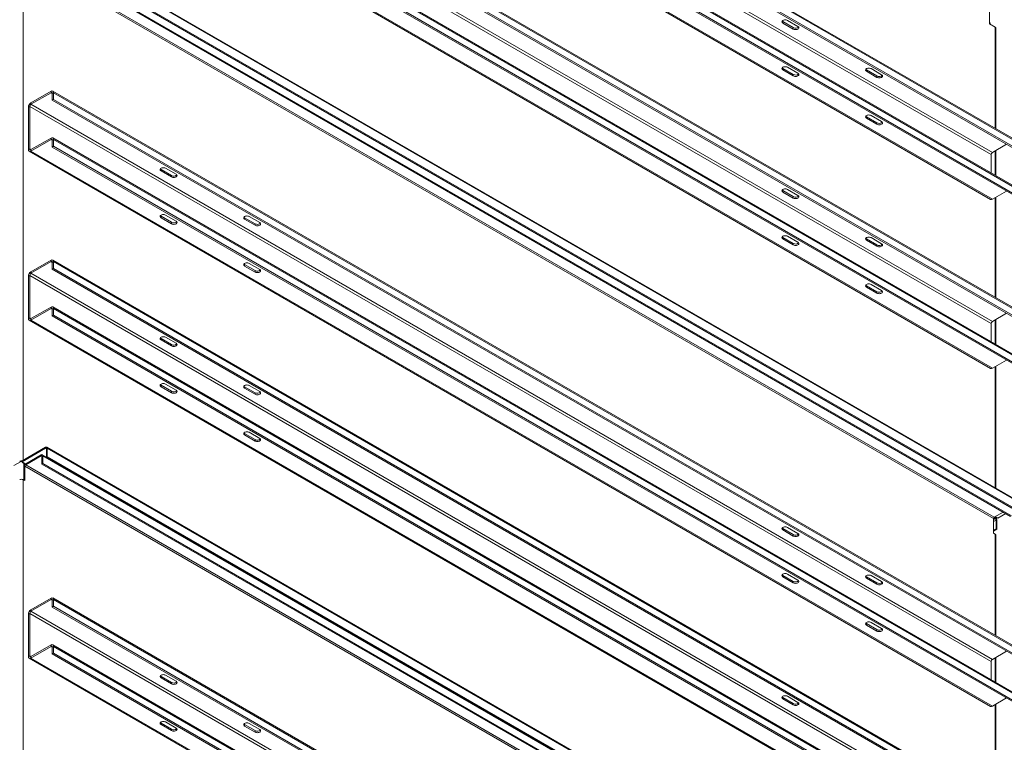
# Model space of a CAD drawing. Units: millimetres. Extents: x -141883 to -109045, y 43022 to 83850.
# Drawn here: x -140266 to -138600, y 50127 to 51350 of the extents above; entities that cross this region are included whole.
import ezdxf

# ---------------------------------------------------------------- set-up
doc = ezdxf.new("R2010")
doc.units = ezdxf.units.MM

msp = doc.modelspace()

# ---------------------------------------------------------------- linework, layer by layer
at = {"color": 7, "linetype": 'Continuous', "lineweight": 15}
for p, q in [((-138583.3, 51147.3), (-140209.7, 52086.2)), ((-140210.6, 52070.8), (-138584.2, 51131.9)), ((-140208.4, 52083.4), (-138582.1, 51144.6)), ((-140208.4, 52072), (-138582.1, 51133.1)), ((-140248.8, 52060.2), (-138622.4, 51121.3)), ((-140246.6, 52063.8), (-138620.3, 51125)), ((-138583.3, 51068.1), (-140209.7, 52007)), ((-140208.4, 52004.2), (-138582.1, 51065.4)), ((-140246.6, 51984.6), (-138620.3, 51045.8)), ((-140210.6, 51991.6), (-138584.2, 51052.7)), ((-140208.4, 51992.8), (-138582.1, 51053.9)), ((-140249.6, 51984.3), (-138623.3, 51045.5)), ((-140210.6, 51785), (-138584.2, 50846.1)), ((-138583.3, 50861.5), (-140209.7, 51800.4)), ((-140208.4, 51797.6), (-138582.1, 50858.8)), ((-140208.4, 51786.2), (-138582.1, 50847.3)), ((-140248.8, 51774.4), (-138622.4, 50835.5)), ((-140246.6, 51778), (-138620.3, 50839.2)), ((-138583.3, 50782.3), (-140209.7, 51721.2)), ((-140208.4, 51718.4), (-138582.1, 50779.6)), ((-140210.6, 51705.8), (-138584.2, 50766.9)), ((-140208.4, 51707), (-138582.1, 50768.1)), ((-140249.6, 51698.5), (-138623.3, 50759.7)), ((-140246.6, 51698.8), (-138620.3, 50760)), ((-140226.6, 51469.3), (-138588, 50523.3)), ((-138569.5, 50531.1), (-140219.9, 51483.9)), ((-140219.1, 51482), (-138568.7, 50529.3)), ((-140257, 51451.7), (-138618.4, 50505.7)), ((-140255.6, 51454.2), (-138617, 50508.2)), ((-140228, 51455.4), (-138589.4, 50509.4)), ((-140226.6, 51456.2), (-138588, 50510.2)), ((-140220.5, 51466.5), (-138570.1, 50513.8)), ((-140219.1, 51467.3), (-138568.7, 50514.6)), ((-138625.4, 51367.2), (-138625.4, 51342.7)), ((-138974.6, 51346.3), (-138974.6, 51343.8)), ((-138974.6, 51346.3), (-138957, 51336.1)), ((-138974.6, 51343.8), (-138957, 51333.6)), ((-138949.2, 51338.1), (-138966.9, 51348.3)), ((-138957, 51336.1), (-138957, 51333.6)), ((-138625.2, 51345), (-138625.4, 51345.1)), ((-138625.4, 51342.7), (-138615.3, 51336.9)), ((-138624.1, 51341.9), (-138624.1, 51343.4)), ((-138614.2, 51165.1), (-138614.2, 51335.2)), ((-138966.9, 51269.1), (-138949.2, 51258.9)), ((-138974.6, 51264.6), (-138974.6, 51267.1)), ((-138957, 51256.9), (-138974.6, 51267.1)), ((-138957, 51254.4), (-138974.6, 51264.6)), ((-138957, 51254.4), (-138957, 51256.9)), ((-138833.2, 51264.6), (-138833.2, 51262.2)), ((-138833.2, 51264.6), (-138815.5, 51254.4)), ((-138833.2, 51262.2), (-138815.5, 51252)), ((-138807.8, 51256.5), (-138825.4, 51266.7)), ((-138815.5, 51254.4), (-138815.5, 51252)), ((-140246.6, 51208.9), (-140212.7, 51228.5)), ((-140246.6, 51206.5), (-140212.7, 51226.1)), ((-140212.7, 51226.1), (-140212.7, 51228.5)), ((-140208.4, 51226.1), (-140210.6, 51224.8)), ((-140210.6, 51224.8), (-140210.6, 51213.4)), ((-138583.3, 50289.9), (-140209.7, 51228.8)), ((-140208.4, 51226.1), (-140208.4, 51214.6)), ((-140208.4, 51226.1), (-138582.1, 50287.2)), ((-140248.8, 51202.8), (-140250.9, 51201.6)), ((-140248.8, 51130.9), (-140248.8, 51202.8)), ((-140248.8, 51202.8), (-138622.4, 50263.9)), ((-140246.6, 51208.9), (-140246.6, 51206.5)), ((-140246.6, 51206.5), (-138620.3, 50267.6)), ((-140208.4, 51214.6), (-140210.6, 51213.4)), ((-140210.6, 51213.4), (-138584.2, 50274.5)), ((-140208.4, 51214.6), (-138582.1, 50275.8)), ((-140250.9, 51129.7), (-140250.9, 51201.6)), ((-138833.2, 51183), (-138833.2, 51185.4)), ((-138815.5, 51175.2), (-138833.2, 51185.4)), ((-138825.4, 51187.5), (-138807.8, 51177.3)), ((-138815.5, 51172.8), (-138833.2, 51183)), ((-138815.5, 51172.8), (-138815.5, 51175.2)), ((-140212.7, 51149.3), (-140246.6, 51129.7)), ((-140212.7, 51146.9), (-140246.6, 51127.3)), ((-140212.7, 51146.9), (-140212.7, 51149.3)), ((-140208.4, 51146.9), (-140210.6, 51145.6)), ((-140210.6, 51134.2), (-140210.6, 51145.6)), ((-140208.4, 51135.4), (-140210.6, 51134.2)), ((-138583.3, 50210.7), (-140209.7, 51149.6)), ((-140208.4, 51135.4), (-140208.4, 51146.9)), ((-140208.4, 51146.9), (-138582.1, 50208)), ((-140208.4, 51135.4), (-138582.1, 50196.6)), ((-138620.3, 51125), (-138596.2, 51138.8)), ((-140250.9, 51129.7), (-140248.8, 51130.9)), ((-140249.6, 51127), (-138623.3, 50188.1)), ((-140246.6, 51129.7), (-140246.6, 51127.3)), ((-140246.6, 51127.3), (-138620.3, 50188.4)), ((-140210.6, 51134.2), (-138584.2, 50195.3)), ((-138622.4, 51090.7), (-138622.4, 51121.3)), ((-138614.2, 51085.9), (-138614.2, 51128.5)), ((-140026.6, 51096.2), (-140026.6, 51093.7)), ((-140026.6, 51096.2), (-140008.9, 51086)), ((-140026.6, 51093.7), (-140008.9, 51083.5)), ((-140001.2, 51088), (-140018.8, 51098.2)), ((-140008.9, 51086), (-140008.9, 51083.5)), ((-138974.6, 51060.5), (-138974.6, 51058)), ((-138974.6, 51060.5), (-138957, 51050.3)), ((-138974.6, 51058), (-138957, 51047.8)), ((-138949.2, 51052.3), (-138966.9, 51062.5)), ((-138596.2, 51059.6), (-138620.3, 51045.8)), ((-138957, 51050.3), (-138957, 51047.8)), ((-138614.2, 50879.3), (-138614.2, 51049.3)), ((-140018.8, 51019), (-140001.2, 51008.8)), ((-140026.6, 51014.5), (-140026.6, 51017)), ((-140008.9, 51006.8), (-140026.6, 51017)), ((-140008.9, 51004.3), (-140026.6, 51014.5)), ((-140008.9, 51004.3), (-140008.9, 51006.8)), ((-139885.2, 51014.6), (-139885.2, 51012.1)), ((-139885.2, 51014.6), (-139867.5, 51004.3)), ((-139885.2, 51012.1), (-139867.5, 51001.9)), ((-139859.7, 51006.4), (-139877.4, 51016.6)), ((-139867.5, 51004.3), (-139867.5, 51001.9)), ((-138974.6, 50978.8), (-138974.6, 50981.3)), ((-138957, 50971.1), (-138974.6, 50981.3)), ((-138957, 50968.6), (-138974.6, 50978.8)), ((-138966.9, 50983.3), (-138949.2, 50973.1)), ((-138957, 50968.6), (-138957, 50971.1)), ((-138833.2, 50978.8), (-138833.2, 50976.4)), ((-138833.2, 50978.8), (-138815.5, 50968.6)), ((-138833.2, 50976.4), (-138815.5, 50966.2)), ((-138807.8, 50970.7), (-138825.4, 50980.9)), ((-138815.5, 50968.6), (-138815.5, 50966.2)), ((-140246.6, 50923.1), (-140212.7, 50942.7)), ((-140246.6, 50920.7), (-140212.7, 50940.3)), ((-140212.7, 50940.3), (-140212.7, 50942.7)), ((-140208.4, 50940.3), (-140210.6, 50939)), ((-140210.6, 50939), (-140210.6, 50927.6)), ((-138583.3, 50004.1), (-140209.7, 50943)), ((-140208.4, 50940.3), (-140208.4, 50928.8)), ((-140208.4, 50940.3), (-138582.1, 50001.4)), ((-139885.2, 50932.9), (-139885.2, 50935.3)), ((-139867.5, 50925.1), (-139885.2, 50935.3)), ((-139877.4, 50937.4), (-139859.7, 50927.2)), ((-140246.6, 50923.1), (-140246.6, 50920.7)), ((-140246.6, 50920.7), (-138620.3, 49981.8)), ((-140208.4, 50928.8), (-140210.6, 50927.6)), ((-140210.6, 50927.6), (-138584.2, 49988.7)), ((-140208.4, 50928.8), (-138582.1, 49990)), ((-139867.5, 50922.7), (-139885.2, 50932.9)), ((-139867.5, 50922.7), (-139867.5, 50925.1)), ((-140248.8, 50917), (-140250.9, 50915.8)), ((-140250.9, 50843.9), (-140250.9, 50915.8)), ((-140248.8, 50845.1), (-140248.8, 50917)), ((-140248.8, 50917), (-138622.4, 49978.1)), ((-138833.2, 50897.2), (-138833.2, 50899.6)), ((-138815.5, 50889.4), (-138833.2, 50899.6)), ((-138815.5, 50887), (-138833.2, 50897.2)), ((-138825.4, 50901.7), (-138807.8, 50891.5)), ((-138815.5, 50887), (-138815.5, 50889.4)), ((-140212.7, 50863.5), (-140246.6, 50843.9)), ((-140212.7, 50861.1), (-140246.6, 50841.5)), ((-140212.7, 50861.1), (-140212.7, 50863.5)), ((-140208.4, 50861.1), (-140210.6, 50859.8)), ((-140210.6, 50848.4), (-140210.6, 50859.8)), ((-138583.3, 49924.9), (-140209.7, 50863.8)), ((-140208.4, 50849.6), (-140208.4, 50861.1)), ((-140208.4, 50861.1), (-138582.1, 49922.2)), ((-138620.3, 50839.2), (-138596.2, 50853.1)), ((-140250.9, 50843.9), (-140248.8, 50845.1)), ((-140249.6, 50841.2), (-138623.3, 49902.3)), ((-140246.6, 50843.9), (-140246.6, 50841.5)), ((-140246.6, 50841.5), (-138620.3, 49902.6)), ((-140208.4, 50849.6), (-140210.6, 50848.4)), ((-140210.6, 50848.4), (-138584.2, 49909.5)), ((-140208.4, 50849.6), (-138582.1, 49910.8)), ((-138622.4, 50804.9), (-138622.4, 50835.5)), ((-138614.2, 50800.1), (-138614.2, 50842.7)), ((-140026.6, 50810.4), (-140026.6, 50808)), ((-140026.6, 50810.4), (-140008.9, 50800.2)), ((-140026.6, 50808), (-140008.9, 50797.8)), ((-140001.2, 50802.2), (-140018.8, 50812.4)), ((-140008.9, 50800.2), (-140008.9, 50797.8)), ((-138596.2, 50773.8), (-138620.3, 50760)), ((-138614.2, 50556.9), (-138614.2, 50763.5)), ((-140026.6, 50728.8), (-140026.6, 50731.2)), ((-140008.9, 50721), (-140026.6, 50731.2)), ((-140008.9, 50718.5), (-140026.6, 50728.8)), ((-140018.8, 50733.2), (-140001.2, 50723)), ((-140008.9, 50718.5), (-140008.9, 50721)), ((-139885.2, 50728.8), (-139885.2, 50726.3)), ((-139885.2, 50728.8), (-139867.5, 50718.6)), ((-139885.2, 50726.3), (-139867.5, 50716.1)), ((-139859.7, 50720.6), (-139877.4, 50730.8)), ((-139867.5, 50718.6), (-139867.5, 50716.1)), ((-139885.2, 50647.1), (-139885.2, 50649.6)), ((-139867.5, 50639.4), (-139885.2, 50649.6)), ((-139867.5, 50636.9), (-139885.2, 50647.1)), ((-139877.4, 50651.6), (-139859.7, 50641.4)), ((-139867.5, 50636.9), (-139867.5, 50639.4)), ((-140221.9, 50626.3), (-140261.5, 50603.5)), ((-140221.9, 50624.7), (-140261.5, 50601.8)), ((-140221.9, 50624.7), (-140221.9, 50626.3)), ((-140219.1, 50624.7), (-140220.5, 50623.9)), ((-140220.5, 50609.2), (-140220.5, 50623.9)), ((-138569.5, 49673.8), (-140219.9, 50626.5)), ((-140219.1, 50610), (-140219.1, 50624.7)), ((-140219.1, 50624.7), (-138568.7, 49671.9)), ((-140264.3, 50601.8), (-140265.7, 50602.6)), ((-140261.5, 50603.5), (-140261.5, 50601.8)), ((-140255.6, 50598.4), (-140229.5, 50613.5)), ((-140255.6, 50596.8), (-140229.5, 50611.9)), ((-140229.5, 50613.5), (-140229.5, 50611.9)), ((-140228, 50611.1), (-140226.6, 50611.9)), ((-140228, 50598), (-140228, 50611.1)), ((-140220.5, 50609.7), (-140227.5, 50613.7)), ((-140226.6, 50611.9), (-138588, 49665.9)), ((-140226.6, 50611.9), (-140226.6, 50598.8)), ((-140219.1, 50610), (-140220.5, 50609.2)), ((-140220.5, 50609.2), (-138570.1, 49656.4)), ((-140219.1, 50610), (-138568.7, 49657.2)), ((-140264.3, 50601.8), (-140275.6, 50595.3)), ((-140261.5, 50601.8), (-140258.7, 50600.2)), ((-140260.7, 50600), (-140256.6, 50597.7)), ((-140258.4, 50593.5), (-140257, 50594.4)), ((-140258.4, 50570.7), (-140258.4, 50593.5)), ((-140257, 50569.9), (-140257, 50594.4)), ((-140257, 50594.4), (-138618.4, 49648.4)), ((-140255.6, 50596.8), (-140255.6, 50598.4)), ((-140255.6, 50596.8), (-138617, 49650.8)), ((-140226.6, 50598.8), (-140228, 50598)), ((-140228, 50598), (-138589.4, 49652)), ((-140226.6, 50598.8), (-138588, 49652.9)), ((-140260.1, 50571.6), (-140257, 50569.9)), ((-138618.4, 50505.7), (-138618.4, 50481.2)), ((-138615.3, 50505.6), (-138618, 50507.1)), ((-138602.1, 50516.8), (-138617, 50508.2)), ((-138615.3, 50507.3), (-138617, 50508.2)), ((-138616.8, 50508.1), (-138616.8, 50508.1)), ((-138616.7, 50508.3), (-138615.9, 50507.9)), ((-138616.8, 50508.1), (-138616.5, 50508.2)), ((-138616.8, 50508.1), (-138615.3, 50507.3)), ((-138615.3, 50507.3), (-138615.3, 50507.3)), ((-138615.3, 50505.6), (-138615.3, 50507.3)), ((-138613.9, 50508.1), (-138611.1, 50506.4)), ((-138613.9, 50488.5), (-138613.9, 50503.2)), ((-138612.5, 50502.4), (-138613.9, 50503.2)), ((-138612.5, 50487.7), (-138612.5, 50502.4)), ((-138597.7, 50514.2), (-138611.1, 50506.4)), ((-138974.6, 50488.9), (-138974.6, 50486.5)), ((-138974.6, 50488.9), (-138957, 50478.7)), ((-138974.6, 50486.5), (-138957, 50476.2)), ((-138949.2, 50480.7), (-138966.9, 50490.9)), ((-138613.9, 50488.5), (-138618.4, 50485.9)), ((-138612.5, 50487.7), (-138618.4, 50484.3)), ((-138612.5, 50487.7), (-138613.9, 50488.5)), ((-138957, 50478.7), (-138957, 50476.2)), ((-138618.4, 50481.2), (-138615.3, 50479.5)), ((-138614.2, 50307.7), (-138614.2, 50477.9)), ((-138974.6, 50407.2), (-138974.6, 50409.7)), ((-138957, 50399.5), (-138974.6, 50409.7)), ((-138957, 50397), (-138974.6, 50407.2)), ((-138966.9, 50411.7), (-138949.2, 50401.5)), ((-138833.2, 50407.3), (-138833.2, 50404.8)), ((-138833.2, 50407.3), (-138815.5, 50397.1)), ((-138833.2, 50404.8), (-138815.5, 50394.6)), ((-138807.8, 50399.1), (-138825.4, 50409.3)), ((-138957, 50397), (-138957, 50399.5)), ((-138815.5, 50397.1), (-138815.5, 50394.6)), ((-140246.6, 50351.5), (-140212.7, 50371.1)), ((-140212.7, 50368.7), (-140212.7, 50371.1)), ((-138583.3, 49432.6), (-140209.7, 50371.4)), ((-140246.6, 50349.1), (-140212.7, 50368.7)), ((-140208.4, 50368.7), (-140210.6, 50367.5)), ((-140210.6, 50367.5), (-140210.6, 50356)), ((-140208.4, 50357.3), (-140210.6, 50356)), ((-140210.6, 50356), (-138584.2, 49417.2)), ((-140208.4, 50368.7), (-140208.4, 50357.3)), ((-140208.4, 50368.7), (-138582.1, 49429.8)), ((-140208.4, 50357.3), (-138582.1, 49418.4)), ((-140248.8, 50345.4), (-140250.9, 50344.2)), ((-140250.9, 50272.3), (-140250.9, 50344.2)), ((-140248.8, 50273.6), (-140248.8, 50345.4)), ((-140248.8, 50345.4), (-138622.4, 49406.6)), ((-140246.6, 50351.5), (-140246.6, 50349.1)), ((-140246.6, 50349.1), (-138620.3, 49410.2)), ((-138833.2, 50325.6), (-138833.2, 50328.1)), ((-138815.5, 50317.9), (-138833.2, 50328.1)), ((-138815.5, 50315.4), (-138833.2, 50325.6)), ((-138825.4, 50330.1), (-138807.8, 50319.9)), ((-138815.5, 50315.4), (-138815.5, 50317.9)), ((-140212.7, 50291.9), (-140246.6, 50272.3)), ((-140212.7, 50289.5), (-140246.6, 50269.9)), ((-140212.7, 50289.5), (-140212.7, 50291.9)), ((-140208.4, 50289.5), (-140210.6, 50288.3)), ((-140210.6, 50276.8), (-140210.6, 50288.3)), ((-138583.3, 49353.4), (-140209.7, 50292.2)), ((-140208.4, 50278.1), (-140208.4, 50289.5)), ((-140208.4, 50289.5), (-138582.1, 49350.6)), ((-140250.9, 50272.3), (-140248.8, 50273.6)), ((-140249.6, 50269.6), (-138623.3, 49330.7)), ((-140246.6, 50272.3), (-140246.6, 50269.9)), ((-140246.6, 50269.9), (-138620.3, 49331)), ((-140208.4, 50278.1), (-140210.6, 50276.8)), ((-140210.6, 50276.8), (-138584.2, 49338)), ((-140208.4, 50278.1), (-138582.1, 49339.2)), ((-138620.3, 50267.6), (-138596.2, 50281.5)), ((-138614.2, 50228.5), (-138614.2, 50271.1)), ((-138622.4, 50233.3), (-138622.4, 50263.9)), ((-140026.6, 50238.8), (-140026.6, 50236.4)), ((-140026.6, 50238.8), (-140008.9, 50228.6)), ((-140026.6, 50236.4), (-140008.9, 50226.2)), ((-140001.2, 50230.7), (-140018.8, 50240.9)), ((-140008.9, 50228.6), (-140008.9, 50226.2)), ((-138974.6, 50203.1), (-138974.6, 50200.7)), ((-138974.6, 50203.1), (-138957, 50192.9)), ((-138949.2, 50194.9), (-138966.9, 50205.2)), ((-138596.2, 50202.3), (-138620.3, 50188.4)), ((-138974.6, 50200.7), (-138957, 50190.5)), ((-138957, 50192.9), (-138957, 50190.5)), ((-138614.2, 50021.9), (-138614.2, 50191.9)), ((-140026.6, 50157.2), (-140026.6, 50159.6)), ((-140008.9, 50149.4), (-140026.6, 50159.6)), ((-140008.9, 50147), (-140026.6, 50157.2)), ((-140018.8, 50161.7), (-140001.2, 50151.5)), ((-139885.2, 50157.2), (-139885.2, 50154.7)), ((-139885.2, 50157.2), (-139867.5, 50147)), ((-139885.2, 50154.7), (-139867.5, 50144.5)), ((-139859.7, 50149), (-139877.4, 50159.2)), ((-140008.9, 50147), (-140008.9, 50149.4)), ((-139867.5, 50147), (-139867.5, 50144.5))]:
    msp.add_line(p, q, dxfattribs=at)
at = {"color": 8, "linetype": 'Continuous', "lineweight": 15}
for p, q in [((-140260.1, 51429), (-140260.1, 50604.3)), ((-138625.2, 51342.6), (-138625.2, 51345)), ((-138615.3, 51165.8), (-138615.3, 51336.9)), ((-140212.7, 51226.1), (-140210.6, 51224.8)), ((-140212.7, 51146.9), (-140210.6, 51145.6)), ((-140248.8, 51130.9), (-140246.6, 51129.7)), ((-138615.3, 51086.6), (-138615.3, 51127.8)), ((-138615.3, 50880), (-138615.3, 51048.6)), ((-140212.7, 50940.3), (-140210.6, 50939)), ((-140212.7, 50861.1), (-140210.6, 50859.8)), ((-140248.8, 50845.1), (-140246.6, 50843.9)), ((-138615.3, 50800.8), (-138615.3, 50842)), ((-138615.3, 50557.6), (-138615.3, 50762.8)), ((-140221.9, 50624.7), (-140220.5, 50623.9)), ((-140229.5, 50611.9), (-140228, 50611.1)), ((-140258.7, 50600.2), (-140255.6, 50598.4)), ((-140258.7, 50598.8), (-140258.7, 50570.8)), ((-140260.1, 50571.6), (-140260.1, 49746.9)), ((-138615.3, 50505.6), (-138618.4, 50503.9)), ((-138613.9, 50503.2), (-138618.4, 50500.6)), ((-138616.8, 50508.3), (-138616.8, 50508.1)), ((-138615.5, 50509), (-138613.9, 50508.1)), ((-138615.3, 50308.4), (-138615.3, 50479.5)), ((-140212.7, 50368.7), (-140210.6, 50367.5)), ((-140212.7, 50289.5), (-140210.6, 50288.3)), ((-140248.8, 50273.6), (-140246.6, 50272.3)), ((-138615.3, 50229.2), (-138615.3, 50270.5)), ((-138615.3, 50022.6), (-138615.3, 50191.3))]:
    msp.add_line(p, q, dxfattribs=at)
at = {"color": 7, "linetype": 'Continuous', "lineweight": 15, "flags": 128}
for points in [[(-138966.9, 51348.3), (-138968, 51348.8), (-138969.3, 51349.1), (-138970.8, 51349.2), (-138972.2, 51349.1), (-138973.5, 51348.8), (-138974.6, 51348.3), (-138975.5, 51347.7), (-138976.1, 51346.9), (-138976.3, 51346.1), (-138976.1, 51345.2), (-138975.5, 51344.5), (-138974.6, 51343.8)], [(-138975.8, 51347.3), (-138975.5, 51346.9), (-138974.6, 51346.3)], [(-138957, 51333.6), (-138955.8, 51333.1), (-138954.5, 51332.8), (-138953.1, 51332.7), (-138951.7, 51332.8), (-138950.3, 51333.1), (-138949.2, 51333.6), (-138948.3, 51334.3), (-138947.8, 51335), (-138947.6, 51335.9), (-138947.8, 51336.7), (-138948.3, 51337.4), (-138949.2, 51338.1)], [(-138974.6, 51264.6), (-138975.5, 51265.3), (-138976.1, 51266), (-138976.3, 51266.9), (-138976.1, 51267.7), (-138975.5, 51268.4), (-138974.6, 51269.1), (-138973.5, 51269.6), (-138972.2, 51269.9), (-138970.8, 51270), (-138969.3, 51269.9), (-138968, 51269.6), (-138966.9, 51269.1)], [(-138974.6, 51267.1), (-138975.5, 51267.7), (-138975.8, 51268.1)], [(-138949.2, 51258.9), (-138948.3, 51258.2), (-138947.8, 51257.5), (-138947.6, 51256.7), (-138947.8, 51255.8), (-138948.3, 51255.1), (-138949.2, 51254.4), (-138950.3, 51253.9), (-138951.7, 51253.6), (-138953.1, 51253.5), (-138954.5, 51253.6), (-138955.8, 51253.9), (-138957, 51254.4)], [(-138825.4, 51266.7), (-138826.6, 51267.2), (-138827.9, 51267.5), (-138829.3, 51267.6), (-138830.8, 51267.5), (-138832.1, 51267.2), (-138833.2, 51266.7), (-138834.1, 51266), (-138834.6, 51265.2), (-138834.8, 51264.4), (-138834.6, 51263.6), (-138834.1, 51262.8), (-138833.2, 51262.2)], [(-138834.4, 51265.6), (-138834.1, 51265.3), (-138833.2, 51264.6)], [(-138815.5, 51252), (-138814.4, 51251.5), (-138813.1, 51251.2), (-138811.7, 51251), (-138810.2, 51251.2), (-138808.9, 51251.5), (-138807.8, 51252), (-138806.9, 51252.6), (-138806.3, 51253.4), (-138806.2, 51254.2), (-138806.3, 51255), (-138806.9, 51255.8), (-138807.8, 51256.5)], [(-138833.2, 51183), (-138834.1, 51183.6), (-138834.6, 51184.4), (-138834.8, 51185.2), (-138834.6, 51186), (-138834.1, 51186.8), (-138833.2, 51187.5), (-138832.1, 51188), (-138830.8, 51188.3), (-138829.3, 51188.4), (-138827.9, 51188.3), (-138826.6, 51188), (-138825.4, 51187.5)], [(-138833.2, 51185.4), (-138834.1, 51186.1), (-138834.4, 51186.4)], [(-138807.8, 51177.3), (-138806.9, 51176.6), (-138806.3, 51175.8), (-138806.2, 51175), (-138806.3, 51174.2), (-138806.9, 51173.4), (-138807.8, 51172.8), (-138808.9, 51172.3), (-138810.2, 51171.9), (-138811.7, 51171.8), (-138813.1, 51171.9), (-138814.4, 51172.3), (-138815.5, 51172.8)], [(-140018.8, 51098.2), (-140020, 51098.7), (-140021.3, 51099.1), (-140022.7, 51099.2), (-140024.2, 51099.1), (-140025.5, 51098.7), (-140026.6, 51098.2), (-140027.5, 51097.6), (-140028, 51096.8), (-140028.2, 51096), (-140028, 51095.2), (-140027.5, 51094.4), (-140026.6, 51093.7)], [(-140027.8, 51097.2), (-140027.5, 51096.9), (-140026.6, 51096.2)], [(-140008.9, 51083.5), (-140007.8, 51083), (-140006.5, 51082.7), (-140005.1, 51082.6), (-140003.6, 51082.7), (-140002.3, 51083), (-140001.2, 51083.5), (-140000.3, 51084.2), (-139999.7, 51085), (-139999.6, 51085.8), (-139999.7, 51086.6), (-140000.3, 51087.4), (-140001.2, 51088)], [(-138966.9, 51062.5), (-138968, 51063), (-138969.3, 51063.3), (-138970.8, 51063.5), (-138972.2, 51063.3), (-138973.5, 51063), (-138974.6, 51062.5), (-138975.5, 51061.9), (-138976.1, 51061.1), (-138976.3, 51060.3), (-138976.1, 51059.5), (-138975.5, 51058.7), (-138974.6, 51058)], [(-138975.8, 51061.5), (-138975.5, 51061.1), (-138974.6, 51060.5)], [(-138957, 51047.8), (-138955.8, 51047.3), (-138954.5, 51047), (-138953.1, 51046.9), (-138951.7, 51047), (-138950.3, 51047.3), (-138949.2, 51047.8), (-138948.3, 51048.5), (-138947.8, 51049.2), (-138947.6, 51050.1), (-138947.8, 51050.9), (-138948.3, 51051.7), (-138949.2, 51052.3)], [(-140026.6, 51014.5), (-140027.5, 51015.2), (-140028, 51016), (-140028.2, 51016.8), (-140028, 51017.6), (-140027.5, 51018.4), (-140026.6, 51019), (-140025.5, 51019.5), (-140024.2, 51019.9), (-140022.7, 51020), (-140021.3, 51019.9), (-140020, 51019.5), (-140018.8, 51019)], [(-140026.6, 51017), (-140027.5, 51017.6), (-140027.8, 51018)], [(-140001.2, 51008.8), (-140000.3, 51008.2), (-139999.7, 51007.4), (-139999.6, 51006.6), (-139999.7, 51005.8), (-140000.3, 51005), (-140001.2, 51004.3), (-140002.3, 51003.8), (-140003.6, 51003.5), (-140005.1, 51003.4), (-140006.5, 51003.5), (-140007.8, 51003.8), (-140008.9, 51004.3)], [(-139877.4, 51016.6), (-139878.6, 51017.1), (-139879.9, 51017.4), (-139881.3, 51017.5), (-139882.7, 51017.4), (-139884.1, 51017.1), (-139885.2, 51016.6), (-139886.1, 51015.9), (-139886.6, 51015.2), (-139886.8, 51014.3), (-139886.6, 51013.5), (-139886.1, 51012.8), (-139885.2, 51012.1)], [(-139886.4, 51015.6), (-139886.1, 51015.2), (-139885.2, 51014.6)], [(-139867.5, 51001.9), (-139866.4, 51001.4), (-139865.1, 51001.1), (-139863.6, 51001), (-139862.2, 51001.1), (-139860.9, 51001.4), (-139859.7, 51001.9), (-139858.9, 51002.6), (-139858.3, 51003.3), (-139858.1, 51004.1), (-139858.3, 51005), (-139858.9, 51005.7), (-139859.7, 51006.4)], [(-138974.6, 50978.8), (-138975.5, 50979.5), (-138976.1, 50980.2), (-138976.3, 50981.1), (-138976.1, 50981.9), (-138975.5, 50982.7), (-138974.6, 50983.3), (-138973.5, 50983.8), (-138972.2, 50984.1), (-138970.8, 50984.2), (-138969.3, 50984.1), (-138968, 50983.8), (-138966.9, 50983.3)], [(-138974.6, 50981.3), (-138975.5, 50981.9), (-138975.8, 50982.3)], [(-138949.2, 50973.1), (-138948.3, 50972.5), (-138947.8, 50971.7), (-138947.6, 50970.9), (-138947.8, 50970), (-138948.3, 50969.3), (-138949.2, 50968.6), (-138950.3, 50968.1), (-138951.7, 50967.8), (-138953.1, 50967.7), (-138954.5, 50967.8), (-138955.8, 50968.1), (-138957, 50968.6)], [(-138825.4, 50980.9), (-138826.6, 50981.4), (-138827.9, 50981.7), (-138829.3, 50981.8), (-138830.8, 50981.7), (-138832.1, 50981.4), (-138833.2, 50980.9), (-138834.1, 50980.2), (-138834.6, 50979.5), (-138834.8, 50978.6), (-138834.6, 50977.8), (-138834.1, 50977), (-138833.2, 50976.4)], [(-138834.4, 50979.9), (-138834.1, 50979.5), (-138833.2, 50978.8)], [(-138815.5, 50966.2), (-138814.4, 50965.7), (-138813.1, 50965.4), (-138811.7, 50965.3), (-138810.2, 50965.4), (-138808.9, 50965.7), (-138807.8, 50966.2), (-138806.9, 50966.8), (-138806.3, 50967.6), (-138806.2, 50968.4), (-138806.3, 50969.3), (-138806.9, 50970), (-138807.8, 50970.7)], [(-139885.2, 50932.9), (-139886.1, 50933.6), (-139886.6, 50934.3), (-139886.8, 50935.1), (-139886.6, 50936), (-139886.1, 50936.7), (-139885.2, 50937.4), (-139884.1, 50937.9), (-139882.7, 50938.2), (-139881.3, 50938.3), (-139879.9, 50938.2), (-139878.6, 50937.9), (-139877.4, 50937.4)], [(-139885.2, 50935.3), (-139886.1, 50936), (-139886.4, 50936.4)], [(-139859.7, 50927.2), (-139858.9, 50926.5), (-139858.3, 50925.8), (-139858.1, 50924.9), (-139858.3, 50924.1), (-139858.9, 50923.4), (-139859.7, 50922.7), (-139860.9, 50922.2), (-139862.2, 50921.9), (-139863.6, 50921.8), (-139865.1, 50921.9), (-139866.4, 50922.2), (-139867.5, 50922.7)], [(-138833.2, 50897.2), (-138834.1, 50897.8), (-138834.6, 50898.6), (-138834.8, 50899.4), (-138834.6, 50900.3), (-138834.1, 50901), (-138833.2, 50901.7), (-138832.1, 50902.2), (-138830.8, 50902.5), (-138829.3, 50902.6), (-138827.9, 50902.5), (-138826.6, 50902.2), (-138825.4, 50901.7)], [(-138833.2, 50899.6), (-138834.1, 50900.3), (-138834.4, 50900.7)], [(-138807.8, 50891.5), (-138806.9, 50890.8), (-138806.3, 50890), (-138806.2, 50889.2), (-138806.3, 50888.4), (-138806.9, 50887.6), (-138807.8, 50887), (-138808.9, 50886.5), (-138810.2, 50886.2), (-138811.7, 50886.1), (-138813.1, 50886.2), (-138814.4, 50886.5), (-138815.5, 50887)], [(-140018.8, 50812.4), (-140020, 50813), (-140021.3, 50813.3), (-140022.7, 50813.4), (-140024.2, 50813.3), (-140025.5, 50813), (-140026.6, 50812.4), (-140027.5, 50811.8), (-140028, 50811), (-140028.2, 50810.2), (-140028, 50809.4), (-140027.5, 50808.6), (-140026.6, 50808)], [(-140027.8, 50811.4), (-140027.5, 50811.1), (-140026.6, 50810.4)], [(-140008.9, 50797.8), (-140007.8, 50797.2), (-140006.5, 50796.9), (-140005.1, 50796.8), (-140003.6, 50796.9), (-140002.3, 50797.2), (-140001.2, 50797.8), (-140000.3, 50798.4), (-139999.7, 50799.2), (-139999.6, 50800), (-139999.7, 50800.8), (-140000.3, 50801.6), (-140001.2, 50802.2)], [(-140026.6, 50728.8), (-140027.5, 50729.4), (-140028, 50730.2), (-140028.2, 50731), (-140028, 50731.8), (-140027.5, 50732.6), (-140026.6, 50733.2), (-140025.5, 50733.7), (-140024.2, 50734.1), (-140022.7, 50734.2), (-140021.3, 50734.1), (-140020, 50733.7), (-140018.8, 50733.2)], [(-140026.6, 50731.2), (-140027.5, 50731.9), (-140027.8, 50732.2)], [(-140001.2, 50723), (-140000.3, 50722.4), (-139999.7, 50721.6), (-139999.6, 50720.8), (-139999.7, 50720), (-140000.3, 50719.2), (-140001.2, 50718.5), (-140002.3, 50718), (-140003.6, 50717.7), (-140005.1, 50717.6), (-140006.5, 50717.7), (-140007.8, 50718), (-140008.9, 50718.5)], [(-139877.4, 50730.8), (-139878.6, 50731.3), (-139879.9, 50731.6), (-139881.3, 50731.7), (-139882.7, 50731.6), (-139884.1, 50731.3), (-139885.2, 50730.8), (-139886.1, 50730.1), (-139886.6, 50729.4), (-139886.8, 50728.6), (-139886.6, 50727.7), (-139886.1, 50727), (-139885.2, 50726.3)], [(-139886.4, 50729.8), (-139886.1, 50729.4), (-139885.2, 50728.8)], [(-139867.5, 50716.1), (-139866.4, 50715.6), (-139865.1, 50715.3), (-139863.6, 50715.2), (-139862.2, 50715.3), (-139860.9, 50715.6), (-139859.7, 50716.1), (-139858.9, 50716.8), (-139858.3, 50717.5), (-139858.1, 50718.4), (-139858.3, 50719.2), (-139858.9, 50719.9), (-139859.7, 50720.6)], [(-139885.2, 50647.1), (-139886.1, 50647.8), (-139886.6, 50648.5), (-139886.8, 50649.4), (-139886.6, 50650.2), (-139886.1, 50650.9), (-139885.2, 50651.6), (-139884.1, 50652.1), (-139882.7, 50652.4), (-139881.3, 50652.5), (-139879.9, 50652.4), (-139878.6, 50652.1), (-139877.4, 50651.6)], [(-139885.2, 50649.6), (-139886.1, 50650.2), (-139886.4, 50650.6)], [(-139859.7, 50641.4), (-139858.9, 50640.7), (-139858.3, 50640), (-139858.1, 50639.2), (-139858.3, 50638.3), (-139858.9, 50637.6), (-139859.7, 50636.9), (-139860.9, 50636.4), (-139862.2, 50636.1), (-139863.6, 50636), (-139865.1, 50636.1), (-139866.4, 50636.4), (-139867.5, 50636.9)], [(-138615.3, 50507.3), (-138614.8, 50507.6), (-138614.7, 50507.8)], [(-138966.9, 50490.9), (-138968, 50491.4), (-138969.3, 50491.8), (-138970.8, 50491.9), (-138972.2, 50491.8), (-138973.5, 50491.4), (-138974.6, 50490.9), (-138975.5, 50490.3), (-138976.1, 50489.5), (-138976.3, 50488.7), (-138976.1, 50487.9), (-138975.5, 50487.1), (-138974.6, 50486.5)], [(-138975.8, 50489.9), (-138975.5, 50489.6), (-138974.6, 50488.9)], [(-138957, 50476.2), (-138955.8, 50475.7), (-138954.5, 50475.4), (-138953.1, 50475.3), (-138951.7, 50475.4), (-138950.3, 50475.7), (-138949.2, 50476.2), (-138948.3, 50476.9), (-138947.8, 50477.7), (-138947.6, 50478.5), (-138947.8, 50479.3), (-138948.3, 50480.1), (-138949.2, 50480.7)], [(-138974.6, 50407.2), (-138975.5, 50407.9), (-138976.1, 50408.7), (-138976.3, 50409.5), (-138976.1, 50410.3), (-138975.5, 50411.1), (-138974.6, 50411.7), (-138973.5, 50412.2), (-138972.2, 50412.6), (-138970.8, 50412.7), (-138969.3, 50412.6), (-138968, 50412.2), (-138966.9, 50411.7)], [(-138974.6, 50409.7), (-138975.5, 50410.4), (-138975.8, 50410.7)], [(-138825.4, 50409.3), (-138826.6, 50409.8), (-138827.9, 50410.1), (-138829.3, 50410.2), (-138830.8, 50410.1), (-138832.1, 50409.8), (-138833.2, 50409.3), (-138834.1, 50408.6), (-138834.6, 50407.9), (-138834.8, 50407.1), (-138834.6, 50406.2), (-138834.1, 50405.5), (-138833.2, 50404.8)], [(-138834.4, 50408.3), (-138834.1, 50407.9), (-138833.2, 50407.3)], [(-138949.2, 50401.5), (-138948.3, 50400.9), (-138947.8, 50400.1), (-138947.6, 50399.3), (-138947.8, 50398.5), (-138948.3, 50397.7), (-138949.2, 50397), (-138950.3, 50396.5), (-138951.7, 50396.2), (-138953.1, 50396.1), (-138954.5, 50396.2), (-138955.8, 50396.5), (-138957, 50397)], [(-138815.5, 50394.6), (-138814.4, 50394.1), (-138813.1, 50393.8), (-138811.7, 50393.7), (-138810.2, 50393.8), (-138808.9, 50394.1), (-138807.8, 50394.6), (-138806.9, 50395.3), (-138806.3, 50396), (-138806.2, 50396.9), (-138806.3, 50397.7), (-138806.9, 50398.4), (-138807.8, 50399.1)], [(-138833.2, 50325.6), (-138834.1, 50326.3), (-138834.6, 50327), (-138834.8, 50327.9), (-138834.6, 50328.7), (-138834.1, 50329.4), (-138833.2, 50330.1), (-138832.1, 50330.6), (-138830.8, 50330.9), (-138829.3, 50331), (-138827.9, 50330.9), (-138826.6, 50330.6), (-138825.4, 50330.1)], [(-138833.2, 50328.1), (-138834.1, 50328.7), (-138834.4, 50329.1)], [(-138807.8, 50319.9), (-138806.9, 50319.2), (-138806.3, 50318.5), (-138806.2, 50317.6), (-138806.3, 50316.8), (-138806.9, 50316.1), (-138807.8, 50315.4), (-138808.9, 50314.9), (-138810.2, 50314.6), (-138811.7, 50314.5), (-138813.1, 50314.6), (-138814.4, 50314.9), (-138815.5, 50315.4)], [(-140018.8, 50240.9), (-140020, 50241.4), (-140021.3, 50241.7), (-140022.7, 50241.8), (-140024.2, 50241.7), (-140025.5, 50241.4), (-140026.6, 50240.9), (-140027.5, 50240.2), (-140028, 50239.4), (-140028.2, 50238.6), (-140028, 50237.8), (-140027.5, 50237), (-140026.6, 50236.4)], [(-140027.8, 50239.8), (-140027.5, 50239.5), (-140026.6, 50238.8)], [(-140008.9, 50226.2), (-140007.8, 50225.7), (-140006.5, 50225.4), (-140005.1, 50225.2), (-140003.6, 50225.4), (-140002.3, 50225.7), (-140001.2, 50226.2), (-140000.3, 50226.8), (-139999.7, 50227.6), (-139999.6, 50228.4), (-139999.7, 50229.2), (-140000.3, 50230), (-140001.2, 50230.7)], [(-138966.9, 50205.2), (-138968, 50205.7), (-138969.3, 50206), (-138970.8, 50206.1), (-138972.2, 50206), (-138973.5, 50205.7), (-138974.6, 50205.2), (-138975.5, 50204.5), (-138976.1, 50203.7), (-138976.3, 50202.9), (-138976.1, 50202.1), (-138975.5, 50201.3), (-138974.6, 50200.7)], [(-138975.8, 50204.1), (-138975.5, 50203.8), (-138974.6, 50203.1)], [(-138957, 50190.5), (-138955.8, 50190), (-138954.5, 50189.6), (-138953.1, 50189.5), (-138951.7, 50189.6), (-138950.3, 50190), (-138949.2, 50190.5), (-138948.3, 50191.1), (-138947.8, 50191.9), (-138947.6, 50192.7), (-138947.8, 50193.5), (-138948.3, 50194.3), (-138949.2, 50194.9)], [(-140026.6, 50157.2), (-140027.5, 50157.8), (-140028, 50158.6), (-140028.2, 50159.4), (-140028, 50160.2), (-140027.5, 50161), (-140026.6, 50161.7), (-140025.5, 50162.2), (-140024.2, 50162.5), (-140022.7, 50162.6), (-140021.3, 50162.5), (-140020, 50162.2), (-140018.8, 50161.7)], [(-140026.6, 50159.6), (-140027.5, 50160.3), (-140027.8, 50160.6)], [(-139877.4, 50159.2), (-139878.6, 50159.7), (-139879.9, 50160), (-139881.3, 50160.2), (-139882.7, 50160), (-139884.1, 50159.7), (-139885.2, 50159.2), (-139886.1, 50158.6), (-139886.6, 50157.8), (-139886.8, 50157), (-139886.6, 50156.2), (-139886.1, 50155.4), (-139885.2, 50154.7)], [(-139886.4, 50158.2), (-139886.1, 50157.8), (-139885.2, 50157.2)], [(-140001.2, 50151.5), (-140000.3, 50150.8), (-139999.7, 50150), (-139999.6, 50149.2), (-139999.7, 50148.4), (-140000.3, 50147.6), (-140001.2, 50147), (-140002.3, 50146.5), (-140003.6, 50146.1), (-140005.1, 50146), (-140006.5, 50146.1), (-140007.8, 50146.5), (-140008.9, 50147)], [(-139867.5, 50144.5), (-139866.4, 50144), (-139865.1, 50143.7), (-139863.6, 50143.6), (-139862.2, 50143.7), (-139860.9, 50144), (-139859.7, 50144.5), (-139858.9, 50145.2), (-139858.3, 50146), (-139858.1, 50146.8), (-139858.3, 50147.6), (-139858.9, 50148.4), (-139859.7, 50149)]]:
    msp.add_lwpolyline(points, dxfattribs=at)
at = {"color": 7, "linetype": 'Continuous', "lineweight": 15}
for centre, radius, start, end in [((-138953.2, 51342.6), 7.55, 239.8181, 313.1703), ((-138626.1, 51343.2), 2.01, 5.6904, 65.6277), ((-138616.2, 51335), 2.01, 5.6962, 65.6241), ((-138953.2, 51263.4), 7.55, 239.8181, 313.1703), ((-138811.7, 51261), 7.55, 239.8181, 313.1703), ((-140211, 51226.5), 2.62, 350.7881, 129.2032), ((-140211.9, 51225), 1.31, 350.7891, 129.2041), ((-140241.7, 51201.1), 9.22, 122.605, 177.3944), ((-140244.1, 51202.6), 4.61, 122.6047, 177.394), ((-138811.7, 51181.7), 7.55, 239.8181, 313.1703), ((-140211, 51147.3), 2.62, 350.7881, 129.2032), ((-140211.9, 51145.8), 1.31, 350.7874, 129.2058), ((-140248.3, 51129.3), 2.62, 170.787, 309.2023), ((-140247.5, 51130.7), 1.31, 170.7883, 309.2009), ((-138617.8, 51121.1), 4.61, 122.6054, 177.3943), ((-140005.1, 51092.5), 7.55, 239.8176, 313.1708), ((-138953.2, 51056.8), 7.55, 239.8181, 313.1703), ((-138622, 51048.2), 3.02, 245.6922, 305.618), ((-140005.1, 51013.3), 7.55, 239.8176, 313.1708), ((-139863.7, 51010.9), 7.55, 239.8176, 313.1708), ((-138953.2, 50977.6), 7.55, 239.8181, 313.1703), ((-138811.7, 50975.2), 7.55, 239.8181, 313.1703), ((-140211, 50940.7), 2.62, 350.7872, 129.204), ((-140211.9, 50939.3), 1.31, 350.7897, 129.1996), ((-140241.7, 50915.4), 9.22, 122.6045, 177.3948), ((-140244.1, 50916.8), 4.61, 122.6068, 177.3932), ((-139863.7, 50931.7), 7.55, 239.8176, 313.1708), ((-138811.7, 50896), 7.55, 239.8181, 313.1703), ((-140211, 50861.5), 2.62, 350.7872, 129.204), ((-140211.9, 50860.1), 1.31, 350.7897, 129.1996), ((-140248.3, 50843.5), 2.62, 170.7859, 309.2054), ((-140247.5, 50844.9), 1.31, 170.7883, 309.2009), ((-138617.8, 50835.3), 4.61, 122.6057, 177.3943), ((-140005.1, 50806.7), 7.55, 239.8176, 313.1708), ((-138622, 50762.4), 3.02, 245.6919, 305.6183), ((-140005.1, 50727.5), 7.55, 239.8176, 313.1708), ((-139863.7, 50725.1), 7.55, 239.8176, 313.1708), ((-139863.7, 50645.9), 7.53, 239.76, 313.5104), ((-140220.8, 50625), 1.75, 350.7875, 129.2047), ((-140221.3, 50624), 0.873, 350.7927, 129.1966), ((-140262.9, 50597.1), 6.19, 76.868, 117.2977), ((-140262.9, 50599.1), 3.07, 62.6102, 117.3898), ((-140228.4, 50612.2), 1.75, 350.7819, 129.2014), ((-140228.9, 50611.2), 0.873, 350.7839, 129.1994), ((-140259.8, 50601.5), 1.75, 170.7852, 309.2041), ((-140252.3, 50593.3), 6.15, 122.6058, 177.3961), ((-140254, 50594.2), 3.07, 122.6073, 177.3947), ((-140262.9, 50566.1), 6.15, 62.6103, 117.3887), ((-138615.3, 50505.6), 3.07, 122.6051, 177.3949), ((-138615.1, 50509.7), 2.01, 245.6854, 305.6232), ((-138618.6, 50502.1), 6.15, 2.6049, 57.3951), ((-138617, 50503), 3.07, 2.6061, 57.3939), ((-138953.2, 50485.2), 7.55, 239.8181, 313.1703), ((-138616.2, 50477.7), 2.01, 5.6962, 65.6241), ((-138953.2, 50406), 7.55, 239.8181, 313.1703), ((-138811.7, 50403.6), 7.55, 239.8181, 313.1703), ((-140211, 50369.1), 2.62, 350.7868, 129.2064), ((-140211.9, 50367.7), 1.31, 350.7869, 129.2102), ((-140241.7, 50343.8), 9.22, 122.6034, 177.3953), ((-140244.1, 50345.2), 4.61, 122.6018, 177.3956), ((-138811.7, 50324.4), 7.55, 239.8181, 313.1703), ((-140211, 50289.9), 2.62, 350.7877, 129.2016), ((-140211.9, 50288.5), 1.31, 350.788, 129.2013), ((-140248.3, 50271.9), 2.62, 170.7863, 309.2029), ((-140247.5, 50273.4), 1.31, 170.7866, 309.2026), ((-138617.8, 50263.7), 4.61, 122.6047, 177.394), ((-140005.1, 50235.1), 7.55, 239.8176, 313.1708), ((-138953.2, 50199.4), 7.55, 239.8181, 313.1703), ((-138622, 50190.8), 3.02, 245.6977, 305.6125), ((-140005.1, 50155.9), 7.55, 239.8176, 313.1708), ((-139863.7, 50153.5), 7.55, 239.8176, 313.1708)]:
    msp.add_arc(centre, radius, start, end, dxfattribs=at)

doc.saveas('drawing.dxf')
